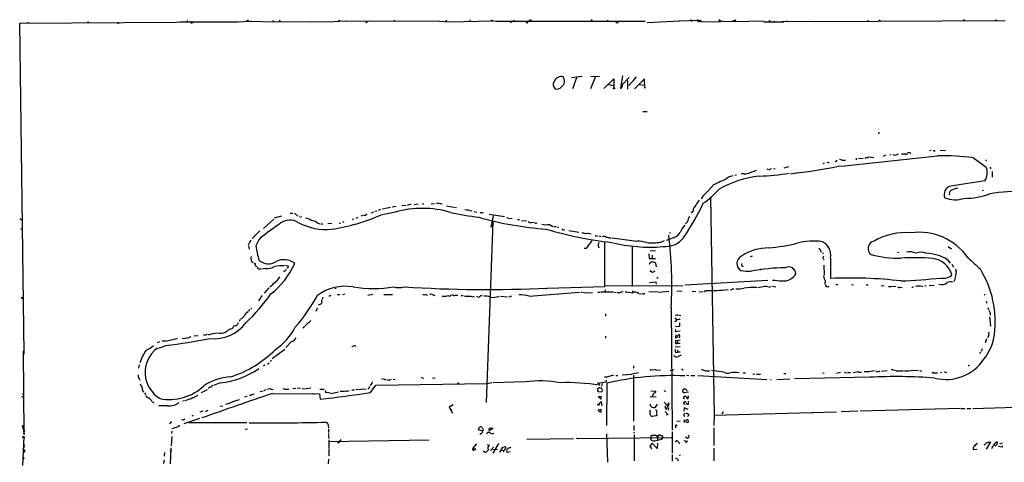
# Model space of a CAD drawing. Extents: x 8 to 727, y 1687 to 2625.
# Drawn here: x 8 to 383, y 2457 to 2625 of the extents above; entities that cross this region are included whole.
import ezdxf

# ---------------------------------------------------------------- set-up
doc = ezdxf.new("R2010")
doc.units = 0
doc.header["$MEASUREMENT"] = 0
doc.layers.add('MAIN', color=5, linetype='CONTINUOUS')

msp = doc.modelspace()

# ---------------------------------------------------------------- linework, layer by layer
at = {"layer": 'MAIN'}
for p, q in [((71.9667, 2624.7709), (71.882, 2624.0936)), ((90.5933, 2624.1783), (96.6047, 2624.4323)), ((96.6047, 2624.4323), (104.8173, 2624.1783)), ((104.648, 2624.8556), (104.8173, 2624.1783)), ((104.8173, 2624.1783), (125.984, 2624.3476)), ((119.38, 2624.3476), (119.8033, 2624.2629)), ((125.3067, 2624.2629), (132.334, 2624.6016)), ((132.334, 2624.6016), (132.6727, 2624.3476)), ((132.334, 2624.6016), (168.2327, 2624.5169)), ((141.5627, 2624.4323), (141.1393, 2624.3476)), ((168.0633, 2624.5169), (171.7887, 2624.2629)), ((171.7887, 2624.2629), (188.3833, 2624.6016)), ((179.6627, 2624.9403), (179.578, 2624.2629)), ((188.0447, 2624.6863), (189.738, 2624.5169)), ((189.738, 2624.5169), (235.6273, 2624.5169)), ((195.4107, 2624.1783), (195.6647, 2624.3476)), ((196.2573, 2624.9403), (196.5113, 2624.4323)), ((202.5227, 2624.5169), (203.0307, 2624.3476)), ((226.1447, 2624.7709), (226.3987, 2624.4323)), ((235.6273, 2624.5169), (246.38, 2624.5169)), ((247.142, 2624.0089), (259.588, 2624.6016)), ((259.5033, 2624.6016), (266.6153, 2624.8556)), ((259.588, 2624.6016), (259.5033, 2624.6016)), ((266.192, 2624.9403), (266.3613, 2625.0249)), ((266.2767, 2624.5169), (266.954, 2624.1783)), ((266.6153, 2624.8556), (267.8853, 2624.2629)), ((267.8853, 2624.2629), (274.9973, 2624.3476)), ((274.9127, 2624.7709), (274.9973, 2624.3476)), ((274.9973, 2624.3476), (275.6747, 2624.6016)), ((275.7593, 2624.3476), (275.6747, 2624.6016)), ((280.2467, 2624.1783), (275.7593, 2624.3476)), ((279.7387, 2624.8556), (279.5693, 2624.2629)), ((291.4227, 2624.4323), (280.2467, 2624.1783)), ((291.4227, 2624.4323), (291.5073, 2624.2629)), ((294.9787, 2624.3476), (295.148, 2624.0089)), ((294.9787, 2624.3476), (295.148, 2624.0089)), ((295.656, 2624.3476), (295.148, 2624.0089)), ((298.45, 2624.4323), (310.9807, 2624.3476)), ((300.482, 2624.6016), (300.5667, 2624.2629)), ((309.372, 2624.4323), (310.9807, 2624.3476)), ((310.9807, 2624.3476), (383.4553, 2624.6863)), ((331.0467, 2624.9403), (331.3007, 2624.4323)), ((8.2973, 2623.7549), (67.818, 2624.0936)), ((9.906, 2497.9403), (8.2973, 2623.7549)), ((10.668, 2623.8396), (11.684, 2624.0089)), ((45.974, 2623.7549), (46.1433, 2624.0089)), ((67.818, 2624.0936), (69.1727, 2624.2629)), ((69.1727, 2624.2629), (73.4907, 2624.2629)), ((73.4907, 2624.2629), (91.3553, 2624.1783)), ((73.7447, 2623.8396), (74.0833, 2624.0936)), ((291.5073, 2624.2629), (299.212, 2624.2629)), ((218.2707, 2603.0963), (222.4193, 2603.5196)), ((220.3873, 2603.3503), (218.694, 2598.6936)), ((227.4147, 2603.4349), (225.552, 2598.6936)), ((225.7213, 2603.4349), (229.0233, 2603.5196)), ((230.632, 2598.8629), (234.442, 2602.5883)), ((234.442, 2602.5883), (234.442, 2599.1169)), ((237.744, 2603.6889), (236.982, 2598.7783)), ((240.284, 2603.0963), (237.4053, 2600.0483)), ((239.6913, 2601.9109), (239.6913, 2598.6089)), ((242.316, 2602.4189), (240.1147, 2599.9636)), ((242.9087, 2603.3503), (241.808, 2601.9109)), ((246.126, 2602.5036), (242.316, 2598.6936)), ((246.2107, 2598.9476), (246.126, 2602.5036)), ((232.41, 2600.3869), (234.3573, 2600.0483)), ((237.3207, 2600.8103), (237.0667, 2600.3023)), ((237.1513, 2599.4556), (237.49, 2599.3709)), ((237.236, 2598.9476), (237.1513, 2599.2863)), ((244.1787, 2600.3869), (246.126, 2600.1329)), ((246.2107, 2599.2016), (246.2107, 2598.9476)), ((247.142, 2589.9729), (245.5333, 2589.9729)), ((335.3647, 2582.1836), (335.1953, 2581.5909)), ((326.7287, 2571.9389), (326.4747, 2571.8543)), ((327.5753, 2572.1929), (329.3533, 2572.2776)), ((331.3853, 2572.7856), (333.4173, 2572.5316)), ((337.82, 2573.4629), (336.9733, 2572.9549)), ((340.0213, 2573.5476), (339.5133, 2573.4629)), ((341.5453, 2573.3783), (340.7833, 2573.5476)), ((347.218, 2574.3096), (347.5567, 2574.0556)), ((355.2613, 2575.2409), (354.584, 2575.1563)), ((356.362, 2575.0716), (356.0233, 2575.1563)), ((358.7327, 2575.3256), (360.7647, 2575.2409)), ((371.348, 2572.4469), (376.2587, 2568.8909)), ((293.4547, 2567.9596), (292.862, 2568.2136)), ((295.2327, 2568.3829), (295.8253, 2568.2983)), ((300.9053, 2568.9756), (299.212, 2568.4676)), ((314.1133, 2570.2456), (314.6213, 2570.5843)), ((316.23, 2570.6689), (316.3993, 2570.4996)), ((319.024, 2571.0076), (318.6007, 2570.9229)), ((375.92, 2571.6849), (376.3433, 2571.2616)), ((377.6133, 2568.8909), (378.0367, 2568.2983)), ((278.0453, 2565.2503), (279.8233, 2565.7583)), ((281.178, 2565.8429), (280.5007, 2565.7583)), ((284.0567, 2566.3509), (282.956, 2566.3509)), ((303.6993, 2566.7743), (304.1227, 2566.6896)), ((378.46, 2567.2823), (378.46, 2565.0809)), ((269.494, 2558.9849), (272.1187, 2561.8636)), ((271.272, 2557.4609), (272.6267, 2474.5723)), ((374.65, 2560.0856), (375.158, 2560.1703)), ((147.32, 2553.1429), (146.304, 2552.8889)), ((149.352, 2553.5663), (147.6587, 2553.1429)), ((151.5533, 2553.9896), (150.0293, 2553.6509)), ((155.2787, 2554.3283), (153.67, 2554.2436)), ((156.464, 2554.6669), (155.702, 2554.3283)), ((157.226, 2554.6669), (156.6333, 2554.5823)), ((158.4113, 2554.7516), (159.9353, 2555.0056)), ((161.6287, 2554.9209), (162.1367, 2555.0056)), ((164.846, 2554.9209), (166.2007, 2555.0903)), ((168.8253, 2554.9209), (169.0793, 2554.9209)), ((170.7727, 2554.2436), (173.5667, 2553.7356)), ((173.8207, 2553.6509), (174.5827, 2553.5663)), ((107.95, 2550.2643), (105.156, 2549.5023)), ((111.252, 2551.4496), (112.1833, 2551.4496)), ((112.8607, 2551.3649), (114.1307, 2550.2643)), ((114.808, 2550.0949), (115.6547, 2550.0103)), ((136.906, 2549.7563), (136.144, 2549.4176)), ((138.176, 2550.4336), (138.8533, 2550.6029)), ((141.986, 2551.5343), (143.002, 2551.9576)), ((143.4253, 2552.2116), (144.1873, 2552.2963)), ((145.6267, 2552.8043), (144.6953, 2552.4656)), ((151.2147, 2551.7883), (145.7113, 2550.6876)), ((181.102, 2552.0423), (182.2873, 2551.7883)), ((183.5573, 2551.7036), (184.7427, 2551.7036)), ((187.0287, 2551.0263), (192.786, 2550.1796)), ((188.468, 2550.4336), (187.706, 2546.5389)), ((193.6327, 2549.7563), (194.2253, 2549.5023)), ((194.4793, 2549.5023), (195.7493, 2549.4176)), ((264.5833, 2552.2963), (263.906, 2551.4496)), ((8.2127, 2549.3329), (8.9747, 2548.9096)), ((8.5513, 2545.6076), (9.0593, 2545.2689)), ((101.0073, 2545.6076), (104.9867, 2549.1636)), ((121.4967, 2547.7243), (122.3433, 2547.3856)), ((122.936, 2547.3856), (123.6133, 2547.3009)), ((125.5607, 2547.4703), (127.0847, 2547.5549)), ((129.794, 2547.6396), (130.3867, 2547.5549)), ((131.572, 2548.0629), (131.1487, 2547.8089)), ((135.4667, 2549.1636), (134.7893, 2548.9943)), ((188.3833, 2548.1476), (185.8433, 2479.3983)), ((187.706, 2546.0309), (187.706, 2546.5389)), ((187.706, 2546.5389), (188.6373, 2546.5389)), ((197.6967, 2548.9943), (198.4587, 2548.9943)), ((199.3053, 2548.5709), (201.168, 2548.4863)), ((202.8613, 2547.8936), (204.1313, 2547.9783)), ((204.8087, 2547.6396), (205.232, 2547.7243)), ((209.8887, 2547.1316), (211.1587, 2546.2849)), ((211.582, 2546.3696), (212.4287, 2546.3696)), ((212.852, 2546.2003), (213.36, 2545.9463)), ((262.4667, 2548.1476), (261.7893, 2547.3856)), ((99.6527, 2544.6763), (96.774, 2541.7129)), ((215.3073, 2545.0149), (215.8153, 2545.1843)), ((217.3393, 2544.8456), (221.1493, 2544.1683)), ((227.838, 2542.7289), (228.2613, 2542.8136)), ((228.7693, 2542.7289), (229.4467, 2542.5596)), ((233.0027, 2541.9669), (233.426, 2542.0516)), ((233.7647, 2541.9669), (243.1627, 2540.7816)), ((257.1327, 2542.0516), (254.4233, 2540.9509)), ((255.9473, 2544.0836), (255.6087, 2543.5756)), ((95.504, 2539.8503), (95.25, 2539.2576)), ((95.3347, 2538.9189), (95.5887, 2537.6489)), ((96.266, 2541.1203), (95.5887, 2540.1043)), ((228.4307, 2538.7496), (228.854, 2538.1569)), ((231.0553, 2523.5096), (231.0553, 2540.2736)), ((241.3847, 2539.0036), (241.4693, 2523.5096)), ((252.3067, 2540.3583), (253.746, 2540.9509)), ((361.696, 2538.6649), (363.0507, 2537.8183)), ((223.8587, 2537.9876), (223.1813, 2537.9876)), ((247.8193, 2535.9556), (247.904, 2534.1776)), ((248.3273, 2537.1409), (250.2747, 2537.0563)), ((249.0047, 2535.3629), (249.0047, 2534.1776)), ((286.512, 2534.9396), (287.274, 2535.1936)), ((313.182, 2537.1409), (313.436, 2536.5483)), ((313.8593, 2536.4636), (314.198, 2535.8709)), ((316.9073, 2534.4316), (316.9073, 2526.5576)), ((342.9847, 2536.3789), (342.392, 2536.2943)), ((96.52, 2533.1616), (97.1127, 2532.6536)), ((110.236, 2530.7909), (109.8973, 2530.2829)), ((110.4053, 2531.2143), (110.4053, 2530.7063)), ((247.904, 2534.1776), (250.3593, 2534.0929)), ((250.698, 2530.9603), (250.444, 2532.3996)), ((283.21, 2531.2989), (283.718, 2531.1296)), ((314.198, 2534.0929), (314.3673, 2533.5849)), ((314.3673, 2531.5529), (314.5367, 2527.7429)), ((361.5267, 2533.6696), (362.458, 2532.3996)), ((363.1353, 2531.9763), (363.8127, 2530.8756)), ((99.3987, 2530.1983), (99.9913, 2530.1983)), ((101.854, 2530.2829), (100.2453, 2530.1136)), ((249.174, 2528.8436), (248.158, 2529.4363)), ((250.1053, 2529.3516), (249.174, 2528.8436)), ((250.7827, 2527.0656), (251.2907, 2526.7269)), ((364.744, 2529.1823), (364.5747, 2527.5736)), ((209.2113, 2522.9169), (231.0553, 2523.5096)), ((231.14, 2523.8483), (256.1167, 2523.7636)), ((248.158, 2524.9489), (248.0733, 2525.0336)), ((250.5287, 2525.1183), (248.158, 2524.9489)), ((250.698, 2524.4409), (250.5287, 2525.1183)), ((256.1167, 2523.7636), (260.6887, 2523.8483)), ((261.4507, 2524.1023), (293.0313, 2525.8803)), ((291.338, 2523.3403), (289.306, 2523.0016)), ((293.2853, 2523.4249), (294.132, 2523.4249)), ((294.5553, 2523.6789), (296.164, 2523.3403)), ((319.024, 2524.2716), (319.7013, 2524.2716)), ((324.9507, 2524.2716), (325.7127, 2524.1869)), ((330.5387, 2524.1869), (331.3007, 2524.1023)), ((336.2113, 2523.9329), (337.3967, 2523.7636)), ((339.344, 2523.4249), (339.0053, 2523.5096)), ((340.106, 2523.5096), (341.7993, 2523.5943)), ((343.4927, 2523.2556), (344.2547, 2523.1709)), ((348.234, 2523.2556), (348.488, 2523.4249)), ((351.79, 2523.5096), (352.044, 2523.6789)), ((352.7213, 2523.8483), (353.3987, 2523.7636)), ((356.362, 2523.9329), (354.4993, 2523.7636)), ((8.8053, 2519.4456), (9.3133, 2519.3609)), ((100.33, 2519.6149), (100.076, 2519.5303)), ((103.124, 2523.0016), (101.2613, 2520.9696)), ((126.238, 2519.7843), (125.8993, 2519.8689)), ((128.1853, 2522.7476), (128.6933, 2522.8323)), ((130.048, 2520.3769), (129.032, 2520.2923)), ((131.9953, 2520.6309), (131.064, 2520.3769)), ((142.6633, 2520.4616), (140.716, 2520.1229)), ((146.8967, 2520.4616), (150.1987, 2520.4616)), ((162.8987, 2520.4616), (163.4913, 2520.2076)), ((166.116, 2520.1229), (166.4547, 2520.2076)), ((169.0793, 2519.8689), (170.688, 2519.8689)), ((171.6193, 2519.9536), (170.8573, 2519.8689)), ((173.99, 2520.2076), (175.006, 2520.2076)), ((176.3607, 2520.0383), (177.1227, 2520.0383)), ((179.07, 2519.8689), (180.0013, 2519.8689)), ((191.262, 2519.7843), (193.9713, 2519.5303)), ((195.4953, 2519.7843), (194.4793, 2519.4456)), ((202.184, 2519.8689), (221.4033, 2521.3929)), ((221.9113, 2521.3929), (222.3347, 2521.3929)), ((222.6733, 2521.3083), (223.52, 2521.1389)), ((223.52, 2521.1389), (226.314, 2521.2236)), ((228.346, 2521.3929), (229.2773, 2521.3083)), ((234.3573, 2521.3929), (229.5313, 2521.3929)), ((231.14, 2522.2396), (231.14, 2521.3929)), ((234.696, 2521.3083), (235.3733, 2521.2236)), ((236.0507, 2521.0543), (235.712, 2521.2236)), ((241.554, 2521.8163), (241.554, 2521.1389)), ((243.84, 2520.8849), (245.0253, 2520.7156)), ((245.618, 2520.7156), (245.1947, 2520.6309)), ((247.8193, 2521.6469), (251.3753, 2521.4776)), ((251.6293, 2521.3929), (255.4393, 2521.7316)), ((258.4027, 2521.8163), (260.4347, 2521.7316)), ((264.2447, 2521.7316), (265.684, 2521.5623)), ((266.954, 2521.4776), (268.478, 2521.5623)), ((269.0707, 2521.3929), (269.24, 2521.9856)), ((279.5693, 2522.6629), (280.162, 2522.6629)), ((375.412, 2520.6309), (375.666, 2520.2076)), ((100.076, 2519.2763), (99.1447, 2518.0063)), ((123.698, 2519.2763), (123.444, 2518.5989)), ((376.174, 2517.9216), (376.428, 2517.1596)), ((95.758, 2514.7043), (95.3347, 2514.1116)), ((96.6047, 2515.0429), (96.1813, 2514.9583)), ((121.4967, 2515.2969), (120.9887, 2513.9423)), ((231.3093, 2513.0956), (231.3093, 2512.2489)), ((256.286, 2515.4663), (256.6247, 2468.8149)), ((258.826, 2512.7569), (260.0113, 2512.5029)), ((376.8513, 2515.4663), (377.1053, 2514.7889)), ((377.5287, 2511.9949), (377.8673, 2508.3543)), ((377.698, 2513.4343), (377.7827, 2512.5876)), ((92.202, 2510.9789), (91.7787, 2510.2169)), ((116.6707, 2508.4389), (116.078, 2507.6769)), ((118.1947, 2509.7936), (116.9247, 2508.5236)), ((257.8947, 2510.1323), (257.556, 2510.0476)), ((257.7253, 2511.5716), (258.4873, 2510.7249)), ((259.5033, 2508.2696), (257.8947, 2508.1849)), ((259.5033, 2509.6243), (259.5033, 2508.2696)), ((76.1153, 2504.7136), (74.676, 2504.5443)), ((81.28, 2505.4756), (83.312, 2505.8989)), ((89.3233, 2507.7616), (88.9, 2507.2536)), ((231.3093, 2504.6289), (231.3093, 2503.7823)), ((257.8947, 2507.1689), (257.81, 2506.4069)), ((257.81, 2506.4069), (259.7573, 2506.5763)), ((258.1487, 2505.0523), (257.81, 2504.1209)), ((258.572, 2504.2056), (259.08, 2505.1369)), ((377.1053, 2504.6289), (376.682, 2504.1209)), ((61.468, 2502.4276), (60.5367, 2502.0889)), ((63.5847, 2502.6816), (62.484, 2502.6816)), ((72.136, 2503.8669), (70.104, 2503.6129)), ((111.6753, 2502.5123), (109.5587, 2500.2263)), ((135.636, 2501.0729), (136.2287, 2500.7343)), ((257.81, 2500.5649), (259.7573, 2500.6496)), ((257.9793, 2502.9356), (257.8947, 2501.7503)), ((257.8947, 2501.7503), (258.572, 2501.7503)), ((258.6567, 2502.7663), (257.9793, 2502.9356)), ((258.6567, 2502.7663), (258.572, 2501.7503)), ((259.6727, 2501.8349), (258.572, 2501.7503)), ((259.7573, 2503.1049), (258.6567, 2502.7663)), ((259.5033, 2504.0363), (259.2493, 2503.9516)), ((376.3433, 2503.5283), (375.8353, 2502.0889)), ((9.4827, 2497.1783), (9.906, 2497.9403)), ((9.5673, 2499.0409), (9.7367, 2467.2909)), ((109.22, 2499.5489), (104.394, 2495.9083)), ((257.9793, 2498.3636), (258.6567, 2498.4483)), ((258.6567, 2499.2103), (258.6567, 2498.4483)), ((259.6727, 2498.5329), (258.6567, 2498.4483)), ((374.0573, 2498.4483), (373.634, 2498.0249)), ((374.65, 2499.7183), (374.3113, 2498.7023)), ((53.7633, 2493.6223), (53.5093, 2492.4369)), ((101.6, 2493.5376), (101.0073, 2493.1989)), ((102.5313, 2493.8763), (103.2087, 2494.4689)), ((103.9707, 2495.4849), (103.632, 2494.8923)), ((241.8927, 2493.2836), (241.8927, 2492.4369)), ((369.9087, 2493.7069), (369.316, 2493.1989)), ((232.3253, 2489.2196), (234.442, 2489.8123)), ((235.204, 2489.6429), (235.966, 2489.6429)), ((237.5747, 2489.8969), (241.1307, 2490.1509)), ((243.84, 2490.6589), (241.3, 2490.1509)), ((241.8927, 2489.7276), (241.9773, 2472.2016)), ((248.8353, 2491.7596), (250.0207, 2491.9289)), ((250.19, 2491.8443), (251.206, 2491.5903)), ((251.46, 2491.6749), (252.222, 2491.7596)), ((255.8627, 2491.6749), (256.4553, 2491.5056)), ((257.302, 2491.7596), (256.4553, 2491.5056)), ((260.604, 2491.7596), (260.9427, 2491.8443)), ((262.128, 2489.7276), (263.0593, 2489.6429)), ((263.7367, 2489.6429), (265.2607, 2489.5583)), ((266.3613, 2489.6429), (292.6927, 2488.0343)), ((271.6107, 2491.5903), (276.2673, 2490.9976)), ((283.718, 2490.5743), (284.5647, 2490.6589)), ((287.3587, 2490.0663), (288.1207, 2490.2356)), ((288.7133, 2490.1509), (290.322, 2490.1509)), ((299.212, 2490.4049), (299.8893, 2490.4049)), ((313.8593, 2490.6589), (314.5367, 2490.4896)), ((319.1933, 2490.4896), (320.802, 2490.8283)), ((322.58, 2490.6589), (323.0033, 2490.7436)), ((323.4267, 2490.7436), (324.5273, 2490.7436)), ((327.4907, 2490.9976), (325.628, 2490.6589)), ((329.7767, 2491.1669), (331.3853, 2491.0823)), ((331.5547, 2491.1669), (333.6713, 2491.5056)), ((336.3807, 2491.2516), (338.4973, 2491.5056)), ((341.884, 2491.4209), (344.7627, 2491.4209)), ((348.488, 2491.6749), (350.3507, 2491.5056)), ((350.774, 2491.5056), (351.6207, 2491.2516)), ((356.0233, 2490.6589), (357.7167, 2490.6589)), ((358.8173, 2490.7436), (359.3253, 2490.8283)), ((360.172, 2490.9976), (361.188, 2490.7436)), ((84.582, 2486.7643), (82.042, 2485.8329)), ((142.494, 2487.1029), (141.6473, 2485.7483)), ((141.732, 2483.1236), (143.764, 2485.9176)), ((143.764, 2485.9176), (186.0973, 2486.5949)), ((146.6427, 2488.2883), (145.9653, 2488.0343)), ((147.32, 2488.1189), (147.7433, 2488.1189)), ((149.1827, 2487.9496), (149.7753, 2488.2036)), ((150.368, 2488.2036), (151.13, 2488.0343)), ((161.036, 2488.7963), (162.052, 2488.6269)), ((165.4387, 2488.6269), (166.37, 2488.7116)), ((186.0973, 2486.5949), (187.96, 2486.9336)), ((200.66, 2487.1876), (188.5527, 2486.7643)), ((231.5633, 2487.0183), (228.092, 2486.5949)), ((228.7693, 2486.6796), (228.9387, 2485.9176)), ((230.0393, 2486.5949), (229.7007, 2485.5789)), ((231.4787, 2487.7803), (231.5633, 2487.0183)), ((231.7327, 2486.6796), (231.648, 2470.5929)), ((294.0473, 2488.1189), (294.386, 2488.1189)), ((296.5027, 2488.1189), (301.4133, 2488.2883)), ((331.8933, 2488.9656), (303.1913, 2488.2883)), ((9.144, 2482.7003), (9.5673, 2482.5309)), ((55.118, 2483.7163), (55.5413, 2483.3776)), ((55.7953, 2483.0389), (56.134, 2482.3616)), ((79.5867, 2484.2243), (77.3007, 2483.0389)), ((95.8427, 2482.1923), (95.6733, 2481.9383)), ((100.9227, 2483.6316), (99.822, 2483.3776)), ((101.854, 2484.2243), (101.2613, 2483.8009)), ((104.394, 2484.3089), (104.7327, 2484.4783)), ((104.4787, 2482.7849), (122.428, 2482.7003)), ((109.8127, 2484.3936), (110.6593, 2484.3936)), ((113.3687, 2484.6476), (112.1833, 2484.5629)), ((115.1467, 2484.8169), (113.8767, 2484.7323)), ((115.824, 2484.6476), (117.094, 2484.5629)), ((119.126, 2484.8169), (117.348, 2484.5629)), ((120.142, 2482.7003), (120.4807, 2482.7003)), ((122.428, 2482.7003), (122.5973, 2480.5836)), ((122.5127, 2484.4783), (124.206, 2484.3936)), ((124.5447, 2483.8856), (124.6293, 2483.1236)), ((126.8307, 2482.7849), (129.54, 2483.4623)), ((134.62, 2484.1396), (135.636, 2484.2243)), ((136.2287, 2484.3936), (137.0753, 2484.3089)), ((138.0913, 2484.3089), (137.3293, 2484.2243)), ((140.1233, 2484.4783), (138.2607, 2484.3089)), ((141.1393, 2484.7323), (140.8007, 2484.5629)), ((228.4307, 2484.6476), (228.1767, 2484.5629)), ((228.1767, 2483.8856), (228.4307, 2483.5469)), ((228.4307, 2483.5469), (229.87, 2483.4623)), ((230.124, 2483.8856), (230.0393, 2484.5629)), ((248.5813, 2483.8009), (250.444, 2483.7163)), ((249.682, 2482.8696), (248.92, 2481.5149)), ((250.444, 2483.7163), (249.936, 2482.9543)), ((253.5767, 2483.8856), (254.0847, 2483.4623)), ((260.6887, 2483.5469), (260.6887, 2483.9703)), ((262.89, 2483.2929), (261.1967, 2483.0389)), ((262.128, 2484.2243), (262.2127, 2483.6316)), ((262.8053, 2480.7529), (262.89, 2481.9383)), ((8.9747, 2481.7689), (9.5673, 2481.2609)), ((58.8433, 2479.5676), (59.182, 2479.0596)), ((64.516, 2478.1283), (61.214, 2478.1283)), ((70.9507, 2479.9909), (70.2733, 2479.9063)), ((84.582, 2477.9589), (85.5133, 2478.1283)), ((87.4607, 2478.8056), (86.614, 2478.5516)), ((90.0007, 2479.9063), (87.63, 2478.8056)), ((94.8267, 2481.6843), (93.8107, 2481.3456)), ((173.228, 2478.4669), (171.704, 2477.5356)), ((228.4307, 2481.6843), (229.5313, 2481.7689)), ((229.5313, 2480.6683), (228.4307, 2481.6843)), ((229.5313, 2481.7689), (229.5313, 2480.6683)), ((230.0393, 2478.1283), (229.7853, 2479.5676)), ((250.6133, 2481.5149), (248.2427, 2481.4303)), ((250.3593, 2477.6203), (251.0367, 2478.7209)), ((253.6613, 2479.4829), (254.9313, 2478.0436)), ((261.112, 2481.5149), (261.62, 2481.8536)), ((261.5353, 2480.7529), (261.112, 2480.8376)), ((261.112, 2478.8056), (261.112, 2479.3983)), ((262.89, 2479.6523), (262.89, 2479.9063)), ((371.1787, 2477.1123), (411.988, 2478.2129)), ((73.914, 2474.3183), (74.422, 2474.4876)), ((77.8933, 2476.0963), (76.7927, 2475.6729)), ((79.5867, 2476.2656), (80.01, 2476.4349)), ((171.704, 2477.5356), (172.974, 2475.2496)), ((172.6353, 2476.6889), (172.3813, 2476.5196)), ((228.4307, 2476.6043), (229.5313, 2476.8583)), ((229.5313, 2476.8583), (229.5313, 2475.6729)), ((248.3273, 2476.0116), (248.3273, 2476.5196)), ((250.8673, 2474.6569), (250.6133, 2474.3183)), ((254, 2478.0436), (254, 2477.1123)), ((254, 2475.9269), (255.1853, 2474.6569)), ((254.3387, 2477.0276), (254.4233, 2476.5196)), ((254.6773, 2475.0803), (254.508, 2474.4876)), ((261.1967, 2477.3663), (261.112, 2476.0963)), ((262.8053, 2476.6889), (261.1967, 2477.3663)), ((262.5513, 2475.1649), (262.9747, 2474.7416)), ((272.6267, 2474.5723), (272.4573, 2470.5929)), ((272.6267, 2474.5723), (319.278, 2475.7576)), ((276.0133, 2475.7576), (275.5053, 2474.9109)), ((327.406, 2476.0116), (321.056, 2475.8423)), ((366.268, 2477.1123), (328.2527, 2476.0116)), ((366.522, 2477.0276), (368.1307, 2477.0276)), ((368.808, 2477.1123), (370.332, 2477.1123)), ((65.4473, 2471.5243), (65.1933, 2471.1856)), ((76.708, 2473.3023), (70.6967, 2471.2703)), ((94.742, 2471.6089), (72.644, 2471.6089)), ((124.968, 2471.8629), (125.8147, 2470.8469)), ((250.6133, 2474.3183), (249.0047, 2473.9796)), ((259.6727, 2472.2863), (258.4873, 2472.1169)), ((261.112, 2474.3183), (261.4507, 2474.1489)), ((261.112, 2472.1169), (261.366, 2471.7783)), ((262.8053, 2474.2336), (262.4667, 2473.9796)), ((262.89, 2472.0323), (262.8053, 2472.7096)), ((9.2287, 2469.9156), (9.5673, 2469.6616)), ((9.4827, 2469.2383), (9.7367, 2469.1536)), ((9.4827, 2468.4763), (9.8213, 2468.4763)), ((9.5673, 2470.4236), (9.5673, 2469.6616)), ((9.5673, 2470.4236), (9.7367, 2469.1536)), ((9.5673, 2469.6616), (9.8213, 2468.4763)), ((9.652, 2467.7143), (9.906, 2467.7143)), ((9.652, 2467.7143), (9.7367, 2467.2909)), ((9.906, 2467.2063), (9.7367, 2467.2909)), ((9.8213, 2468.4763), (9.8213, 2468.7303)), ((9.8213, 2468.3916), (9.906, 2467.2063)), ((66.1247, 2468.3916), (66.04, 2467.5449)), ((66.294, 2469.4076), (68.6647, 2470.1696)), ((94.0647, 2469.1536), (94.996, 2469.3229)), ((125.73, 2470.5929), (125.8147, 2469.7463)), ((125.8147, 2469.3229), (125.8147, 2467.9683)), ((125.8147, 2467.5449), (125.8147, 2466.7829)), ((182.88, 2468.8149), (183.3033, 2470.0003)), ((184.404, 2468.5609), (182.88, 2468.8149)), ((184.0653, 2467.5449), (183.4727, 2467.2063)), ((184.7427, 2468.7303), (184.404, 2468.5609)), ((186.0973, 2467.4603), (186.436, 2467.9683)), ((186.69, 2469.2383), (187.452, 2469.7463)), ((188.5527, 2469.5769), (186.8593, 2468.3916)), ((187.452, 2469.7463), (188.5527, 2469.5769)), ((231.648, 2467.4603), (231.9867, 2456.6229)), ((242.1467, 2468.0529), (241.8927, 2467.5449)), ((242.062, 2470.5929), (242.062, 2468.7303)), ((242.1467, 2467.0369), (242.1467, 2457.1309)), ((248.8353, 2466.8676), (250.444, 2466.9523)), ((250.444, 2466.9523), (251.1213, 2466.1056)), ((256.7093, 2468.1376), (256.6247, 2460.0943)), ((257.8947, 2470.5929), (257.8947, 2469.7463)), ((272.4573, 2469.7463), (272.4573, 2462.9729)), ((9.8213, 2466.2749), (9.2287, 2455.3529)), ((9.7367, 2465.9363), (9.3133, 2466.1056)), ((9.652, 2463.8196), (9.906, 2462.8883)), ((10.0753, 2466.0209), (9.7367, 2465.9363)), ((66.1247, 2466.3596), (65.8707, 2462.8036)), ((125.8147, 2466.5289), (125.8993, 2465.5976)), ((125.8993, 2465.1743), (125.8993, 2461.7876)), ((125.984, 2464.4969), (164.084, 2465.0896)), ((129.1167, 2464.5816), (129.6247, 2463.9043)), ((129.6247, 2463.9043), (130.6407, 2465.2589)), ((182.118, 2463.5656), (180.594, 2461.7876)), ((186.2667, 2463.3963), (186.944, 2463.1423)), ((190.5847, 2463.7349), (188.3833, 2460.0096)), ((201.2527, 2465.4283), (219.0327, 2465.5976)), ((220.5567, 2465.6823), (256.4553, 2466.0209)), ((249.0047, 2463.8196), (248.3273, 2462.8883)), ((248.4967, 2466.0209), (248.8353, 2466.8676)), ((248.4967, 2466.0209), (248.5813, 2465.1743)), ((250.952, 2461.7876), (249.0047, 2463.8196)), ((251.1213, 2463.9043), (250.952, 2461.7876)), ((251.1213, 2466.1056), (251.0367, 2465.0896)), ((252.73, 2465.4283), (253.1533, 2466.0209)), ((253.1533, 2466.0209), (252.8147, 2465.5129)), ((259.334, 2463.8196), (259.588, 2463.8196)), ((261.112, 2464.8356), (262.4667, 2464.6663)), ((262.4667, 2464.6663), (261.7047, 2463.9889)), ((262.382, 2465.7669), (261.7893, 2466.1056)), ((263.0593, 2466.2749), (262.9747, 2466.0209)), ((377.8673, 2464.3276), (376.174, 2461.5336)), ((380.4073, 2464.4123), (380.3227, 2463.2269)), ((382.3547, 2463.9043), (381.3387, 2463.4809)), ((9.906, 2462.8883), (9.652, 2461.9569)), ((63.3307, 2460.2636), (63.246, 2458.9089)), ((65.786, 2462.0416), (65.532, 2455.9456)), ((125.8993, 2461.6183), (125.8993, 2458.9936)), ((180.594, 2461.7876), (181.864, 2461.7029)), ((181.0173, 2460.9409), (180.7633, 2461.5336)), ((181.864, 2461.7029), (181.0173, 2460.9409)), ((188.6373, 2462.2956), (187.5367, 2461.1103)), ((188.3833, 2461.4489), (190.1613, 2461.5336)), ((191.008, 2460.4329), (192.1933, 2462.3803)), ((191.8547, 2461.1949), (192.4473, 2461.1103)), ((192.1933, 2462.3803), (193.2093, 2462.5496)), ((194.9873, 2460.6023), (193.8867, 2460.3483)), ((194.9873, 2462.1263), (195.2413, 2462.3803)), ((248.158, 2462.7189), (248.3273, 2462.8883)), ((248.3273, 2462.8883), (248.7507, 2461.7029)), ((256.6247, 2459.4169), (256.6247, 2456.9616)), ((272.4573, 2461.9569), (272.4573, 2457.1309)), ((371.2633, 2461.4489), (372.618, 2461.6183)), ((382.3547, 2462.2956), (380.746, 2462.6343)), ((382.3547, 2462.8036), (382.3547, 2462.2956)), ((9.8213, 2457.7236), (9.8213, 2458.5703)), ((63.1613, 2457.4696), (62.992, 2456.1149)), ((125.8147, 2457.8083), (125.73, 2456.0303)), ((258.9107, 2457.5543), (258.7413, 2457.1309)), ((259.842, 2459.3323), (259.334, 2459.1629))]:
    msp.add_line(p, q, dxfattribs=at)
for centre, radius in [((94.9959, 2624.6016), 0.2677), ((107.1879, 2624.5734), 0.1411), ((129.8786, 2624.6016), 0.1693), ((150.876, 2624.6016), 0.1197), ((170.6456, 2624.644), 0.1338), ((187.9599, 2624.771), 0.1197), ((202.6073, 2624.771), 0.2677), ((232.0713, 2624.5734), 0.1411), ((235.6696, 2624.136), 0.3833), ((263.9059, 2624.6863), 0.2677), ((280.6699, 2624.771), 0.1693), ((293.7933, 2624.5734), 0.1411), ((335.5974, 2624.7075), 0.1496), ((367.8131, 2624.8345), 0.1496), ((380.0474, 2624.7921), 0.1496), ((140.2672, 2624.0683), 0.2035), ((234.4843, 2598.9053), 0.2158), ((316.1029, 2538.6227), 0.1338), ((97.7476, 2532.188), 0.1338), ((290.2796, 2529.9866), 0.1338), ((208.6468, 2522.7477), 0.1411), ((248.4543, 2491.802), 0.1338), ((355.8963, 2490.7013), 0.1338), ((175.1541, 2486.6162), 0.1496), ((310.007, 2475.4613), 0.1338), ((220.4719, 2465.6823), 0.0846), ((65.7225, 2460.9198), 0.1496)]:
    msp.add_circle(centre, radius, dxfattribs=at)
for centre, radius, start, end in [((195.199, 2624.3053), 0.2469, 149.040224, 329.040224), ((201.362, 2624.1814), 0.3245, 149.190679, 14.550285), ((225.9499, 2624.7117), 0.2036, 16.904102, 253.095898), ((266.658, 2624.8133), 0.483, 164.755285, 217.859376), ((267.911, 2624.1189), 0.9588, 137.155503, 176.448267), ((267.335, 2624.4887), 0.3095, 313.154078, 114.229434), ((274.701, 2624.6439), 0.2469, 30.959776, 210.959776), ((300.5245, 2624.3051), 0.2995, 98.157154, 171.842846), ((34.2476, 2623.9329), 0.2248, 19.748066, 160.243323), ((45.7624, 2623.882), 0.2468, 120.991622, 329.008378), ((73.6177, 2624.0512), 0.2469, 120.959776, 300.97172), ((214.542, 2600.2363), 3.1705, 79.164981, 155.078196), ((212.8906, 2601.7349), 2.7677, 304.561085, 35.708057), ((213.2936, 2600.3897), 2.0113, 143.98645, 233.242912), ((212.8497, 2600.6067), 1.98, 247.437121, 324.45324), ((321.9879, 2727.1212), 152.6258, 236.192717, 236.421921), ((279.4513, 2599.3709), 42.3001, 179.885273, 180.114591), ((236.9398, 2599.4132), 0.5518, 302.463229, 355.603684), ((237.4277, 2599.6822), 0.3175, 281.317011, 62.417971), ((78.7035, 5033.7978), 2476.3479, 275.5907611, 276.467352), ((405.5366, 2825.7693), 267.7345, 251.453843, 251.683026), ((326.8134, 2572.0236), 0.1197, 225, 45.033843), ((329.9988, 2575.4528), 3.0061, 270.608027, 297.466923), ((469.1301, 2277.3007), 322.397, 113.082823, 113.31202), ((344.1272, 2563.9326), 9.9559, 82.42285, 91.215533), ((345.584, 2574.5041), 0.7171, 258.415852, 329.515821), ((346.4983, 2571.5585), 2.8437, 75.33971, 94.267354), ((356.489, 2575.2409), 0.2117, 233.124688, 0), ((360.2009, 2495.6245), 77.6269, 81.743877, 91.89643), ((378.6351, 2314.1367), 267.7345, 108.322042, 108.551232), ((277.5838, 2784.59), 219.4891, 276.321725, 281.130603), ((316.0605, 2569.7377), 0.9465, 79.683783, 116.559637), ((318.9139, 2571.4479), 0.4539, 284.039305, 8.578205), ((322.0297, 2573.9269), 2.4117, 254.734046, 285.265954), ((370.8107, 2566.8195), 5.8285, 327.947101, 20.81745), ((294.8755, 2523.3419), 42.4651, 96.845469, 118.689929), ((274.2756, 2568.6607), 5.0835, 279.127494, 317.864753), ((284.415, 2569.6736), 3.342, 263.84535, 305.226573), ((285.088, 2574.1984), 7.3625, 279.812104, 299.498452), ((285.8839, 2666.2215), 100.7938, 272.234613, 278.765528), ((261.799, 2584.576), 24.7929, 294.597191, 302.395367), ((363.5673, 2558.4495), 3.3782, 106.156, 201.582201), ((576.2139, 1225.6677), 1352.9916, 98.5204806, 99.0828481), ((366.105, 2553.9743), 6.9161, 96.378067, 119.379686), ((272.6238, 2554.5507), 5.4275, 125.215665, 154.722013), ((252.0369, 2579.4577), 29.3252, 304.100661, 319.963631), ((364.4086, 2568.4421), 11.9202, 250.481845, 286.914478), ((363.5502, 2558.8918), 1.3902, 127.080088, 204.84883), ((368.0047, 2585.141), 28.1037, 269.739042, 289.992547), ((389.7223, 2487.9807), 71.779, 88.919937, 99.712154), ((161.5655, 2515.0879), 38.1321, 73.787511, 105.750313), ((167.1742, 2558.5195), 3.3577, 264.939051, 283.862835), ((253.0804, 2766.7486), 227.9691, 248.080489, 248.309663), ((163.7562, 2605.9536), 116.3836, 326.69719, 334.131653), ((267.2055, 2552.2772), 2.6222, 125.466558, 179.582667), ((275.951, 2549.1051), 11.5579, 141.117221, 152.662089), ((116.8197, 2545.7242), 3.7829, 50.797553, 87.127081), ((115.7101, 2619.2692), 74.8566, 278.674475, 293.627099), ((139.4875, 2551.9037), 1.2741, 252.638732, 326.236345), ((196.1249, 2658.3727), 109.3166, 257.364435, 263.130279), ((177.7153, 2545.1554), 7.4795, 68.761909, 90), ((217.1752, 2669.3634), 124.2988, 254.064969, 266.091833), ((266.8293, 2547.6705), 4.3886, 145.129053, 173.758856), ((224.723, 2381.7649), 203.071, 125.189745, 127.956328), ((111.1363, 2542.4137), 6.3276, 60.000955, 122.935876), ((124.9164, 2567.2251), 22.0548, 241.225456, 275.421022), ((118.654, 2544.0179), 4.671, 52.512853, 83.155083), ((202.5226, 2548.5709), 0.7572, 206.561667, 296.568435), ((204.6394, 2547.9784), 0.3787, 206.585347, 296.551521), ((208.6359, 2553.5133), 6.5035, 255.522304, 281.106572), ((280.3253, 2532.9038), 23.4844, 143.485623, 151.572142), ((109.2911, 2534.375), 12.084, 141.591885, 157.478174), ((247.9807, 2674.2872), 134.7835, 253.057546, 263.873169), ((215.1757, 2545.4571), 0.4614, 182.33528, 286.573158), ((220.3473, 2535.8367), 8.3185, 66.946838, 76.177584), ((224.6034, 2540.7962), 2.8738, 65.262178, 110.335532), ((227.7703, 2543.1777), 0.4539, 194.039305, 278.578205), ((230.694, 2541.2432), 1.3208, 53.550028, 119.715288), ((316.9168, 2923.1411), 390.3016, 257.355405, 257.584585), ((253.7719, 2548.0734), 9.4288, 266.238271, 320.308178), ((101.4979, 2524.0599), 155.0265, 356.822288, 7.042721), ((256.2009, 2545.8198), 3.8817, 283.889466, 333.430988), ((345.6498, 2519.4279), 24.5672, 85.350319, 119.634899), ((350.7051, 2521.4049), 22.717, 34.990099, 97.751012), ((176.6764, 2553.0419), 79.7923, 190.133101, 194.176265), ((221.4028, 2541.1206), 3.9809, 308.092233, 336.159974), ((223.4497, 2541.7833), 2.7754, 305.061532, 346.179059), ((609.5178, 2497.1863), 383.347, 173.546451, 173.775633), ((248.1775, 2597.8646), 59.4084, 255.791177, 274.804481), ((242.8594, 2526.4005), 14.3889, 73.389317, 88.11779), ((248.9283, 2562.6753), 22.5713, 265.0296, 278.60821), ((293.064, 2520.5793), 17.5819, 88.726688, 124.756552), ((283.6999, 2630.5525), 92.9091, 276.026759, 282.751642), ((310.369, 2518.4799), 22.3223, 81.004342, 106.023631), ((311.3757, 2535.4758), 5.6293, 349.310068, 63.820034), ((334.19, 2537.9353), 2.9282, 103.588733, 232.348971), ((98.627, 2534.2274), 2.3612, 164.588244, 206.832006), ((284.3874, 2532.2046), 3.1248, 115.529328, 239.185924), ((311.9262, 2536.8306), 1.2936, 13.879402, 63.434949), ((314.6396, 2534.5223), 0.6159, 125.411159, 224.197517), ((343.4795, 2580.2134), 45.9519, 256.04955, 270.333164), ((348.8409, 2469.0891), 65.372, 83.916125, 94.469382), ((347.1114, 2529.6193), 7.0405, 69.398712, 100.211022), ((351.3135, 2532.0606), 4.4932, 64.762091, 112.573371), ((352.8125, 2519.4688), 16.6613, 58.464995, 88.566537), ((1472.3581, 3717.5513), 1617.5519, 227.0060844, 227.235268), ((98.6176, 2531.9509), 0.8349, 172.428939, 259.629479), ((99.2039, 2530.5962), 0.443, 153.926622, 296.084995), ((102.9654, 2537.7879), 5.6317, 229.581666, 301.620166), ((102.3015, 2535.6896), 5.4252, 265.268546, 302.804266), ((85.4032, 2544.5782), 30.1834, 307.759607, 335.851961), ((108.1195, 2516.6502), 14.7628, 86.383526, 101.244931), ((108.8517, 2527.2629), 6.4368, 50.508301, 117.114405), ((109.3588, 2529.2114), 2.2598, 62.413275, 87.077961), ((249.1238, 2531.5839), 1.24, 87.679842, 169.639775), ((248.4964, 2528.673), 4.2048, 62.40748, 80.72652), ((283.9351, 2531.8344), 0.9014, 153.946632, 216.446566), ((300.4727, 2455.3271), 75.2983, 90.572752, 100.553696), ((300.9769, 2528.1006), 2.8169, 4.785432, 116.499559), ((355.1932, 2525.9773), 8.136, 12.533544, 85.93957), ((100.3028, 2531.5076), 8.2198, 304.022975, 327.988041), ((108.6206, 2530.3287), 1.0657, 274.919907, 343.661733), ((285.7081, 2551.8447), 22.5141, 262.544366, 272.477449), ((298.9408, 2531.2655), 5.6605, 265.025875, 328.828106), ((319.5904, 2528.3204), 5.3724, 188.903544, 212.208302), ((359.8193, 2532.232), 5.581, 260.539872, 306.452472), ((362.7029, 2526.8962), 1.8366, 303.928009, 13.328765), ((363.841, 2529.4363), 0.938, 344.289525, 46.222366), ((340.7919, 2509.8992), 38.8818, 353.090404, 31.179149), ((101.9687, 2526.5687), 3.4807, 295.418052, 327.429449), ((132.1952, 2505.5612), 18.0194, 80.632973, 126.087991), ((142.9174, 2574.1763), 51.4293, 261.288548, 278.711342), ((152.654, 2530.6629), 7.5771, 255.107989, 284.892011), ((185.7088, 3013.5736), 491.2193, 266.369194, 272.742377), ((287.7301, 2497.7727), 25.3398, 87.392961, 98.528887), ((292.3698, 2520.3814), 3.1336, 76.224065, 109.224208), ((381.3224, 3414.7995), 893.0268, 264.4461398, 264.6753216), ((315.8452, 2524.7703), 1.0546, 139.379849, 203.115122), ((315.8552, 2524.317), 0.9046, 188.268941, 306.975037), ((324.2041, 2349.6338), 177.0742, 83.663707, 92.361689), ((339.5133, 2523.7636), 0.3787, 243.441716, 333.441716), ((343.0889, 2523.9655), 0.8167, 221.445945, 299.631761), ((334.4189, 2758.9653), 233.5254, 272.289198, 276.018023), ((348.107, 2523.4249), 0.2117, 180, 306.875312), ((350.52, 2516.1034), 7.5143, 80.269673, 99.730327), ((359.2021, 2527.4187), 3.2146, 252.298922, 312.10128), ((362.6219, 2522.1347), 3.1627, 75.957605, 113.568487), ((9.3841, 2519.4317), 0.579, 178.624295, 271.375705), ((48.9566, 2558.8002), 66.8407, 312.739028, 325.264988), ((100.796, 2519.7419), 0.483, 142.140624, 195.244715), ((64.968, 2550.6984), 64.3423, 318.442512, 331.62757), ((211.1419, 2392.9537), 152.6259, 123.57026, 123.799443), ((162.306, 2522.4513), 2.0761, 253.412042, 286.587958), ((164.8734, 2519.6527), 0.9006, 63.921483, 126.475463), ((250.3624, 2731.954), 227.969, 248.082814, 248.312011), ((171.958, 2520.5462), 0.6826, 240.249913, 352.88019), ((173.5816, 2520.9496), 0.847, 215.179884, 298.828576), ((178.3941, 2522.3515), 2.5729, 248.743614, 285.229924), ((180.721, 2520.7298), 1.1221, 230.104862, 309.895138), ((183.6201, 2521.7512), 2.3563, 233.019707, 258.094435), ((184.1078, 2518.8103), 1.1627, 79.519291, 146.879865), ((185.2396, 2513.9455), 5.9284, 68.087679, 92.348204), ((188.4457, 2524.7848), 5.4309, 259.457078, 295.152777), ((198.8454, 2507.18), 13.1208, 75.258904, 92.058953), ((235.9366, 2523.3071), 2.2557, 272.899444, 297.610188), ((279.8143, 2267.3972), 257.4985, 99.345902, 99.575088), ((233.6284, 2481.2249), 40.4945, 78.957343, 82.719703), ((242.5647, 2519.5461), 1.849, 46.391518, 129.656787), ((245.7873, 2521.1392), 0.4561, 248.214917, 338.170598), ((271.4128, 2567.2641), 45.3306, 267.252629, 278.305296), ((278.9766, 2523.0018), 0.6828, 262.88227, 330.239505), ((281.5595, 2533.1409), 10.5871, 266.099384, 283.171757), ((121.3694, 2518.8112), 2.414, 285.258449, 322.117522), ((125.9815, 2518.0908), 2.812, 173.079946, 195.720652), ((91.0962, 2513.8132), 2.9918, 297.033541, 339.324933), ((390.8378, 2216.9998), 419.1027, 134.885409, 135.114591), ((215.9937, 2766.6681), 257.4986, 279.345898, 279.575085), ((631.4438, 2640.9421), 283.9809, 206.450442, 206.679625), ((82.1606, 2518.7964), 15.179, 264.109046, 323.223941), ((90.3648, 2507.4651), 1.0829, 77.8184, 164.109113), ((87.7551, 2511.8697), 4.3877, 310.304988, 329.219434), ((117.8698, 2511.0498), 1.2975, 284.501051, 345.498949), ((258.8684, 2509.8359), 1.0178, 106.930557, 163.069443), ((259.4193, 2506.9936), 3.9089, 86.283134, 102.518792), ((199.7376, 2207.775), 322.4168, 113.084589, 113.313756), ((78.735, 2506.0687), 1.0815, 231.562764, 315.172329), ((80.3465, 2506.9344), 1.7319, 250.064661, 302.615565), ((84.7647, 2509.6516), 3.9661, 251.119632, 300.594604), ((92.5974, 2498.8323), 9.415, 115.384356, 128.136411), ((92.8623, 2518.4537), 22.7841, 303.928181, 332.733392), ((259.1789, 2504.8125), 0.3391, 343.045081, 106.954919), ((258.8686, 2504.375), 0.7194, 331.913927, 28.079046), ((359.59, 2508.1248), 20.013, 321.455681, 351.658915), ((374.1417, 2505.7297), 3.1615, 339.622982, 7.692848), ((53.6366, 2506.7028), 7.9024, 290.375717, 314.566777), ((57.2366, 2514.5059), 14.9677, 282.405078, 296.173363), ((52.988, 2557.9124), 56.2382, 280.860908, 285.737285), ((39.2882, 2712.7253), 213.0715, 276.616423, 281.180454), ((111.2767, 2504.8225), 2.3444, 279.789383, 338.192691), ((132.6259, 2506.4593), 6.1704, 289.687991, 299.197915), ((258.1652, 2504.3951), 0.4487, 217.666685, 335.022443), ((71.6506, 2488.8021), 18.5215, 145.492082, 162.184193), ((67.5208, 2490.7655), 11.5404, 127.772437, 239.348051), ((76.5874, 2527.814), 40.4901, 287.200971, 315.727253), ((258.368, 2498.2519), 1.513, 225.203518, 291.02011), ((260.8184, 2499.5918), 3.0934, 179.225755, 203.3934), ((386.5123, 2200.7477), 322.4168, 113.084589, 113.313756), ((360.8922, 2505.5431), 17.4277, 256.083521, 325.429624), ((56.2708, 2489.7401), 2.9317, 178.588809, 219.764783), ((80.5341, 2520.0704), 33.5512, 276.929531, 304.037765), ((256.7919, 2379.5841), 109.9882, 87.572381, 103.16966), ((345.0846, 2576.5789), 119.7133, 224.885375, 225.114625), ((267.9191, 2489.3548), 2.4077, 59.106847, 92.818674), ((269.9152, 2495.2328), 3.8869, 258.725915, 286.482376), ((277.8738, 2492.931), 2.4775, 234.545125, 287.966167), ((280.3736, 2482.403), 8.3536, 78.007805, 101.991524), ((407.0856, 2575.5032), 119.7487, 224.885409, 225.114592), ((328.2252, 2492.4467), 1.6246, 243.121085, 289.245774), ((334.9413, 2492.095), 1.0753, 224.875665, 315.124335), ((339.9979, 2486.3395), 5.4202, 69.636221, 89.752641), ((345.6518, 2506.7856), 15.3746, 267.948034, 280.630438), ((56.1383, 2486.803), 2.071, 190.49984, 228.98819), ((65.2666, 2499.5303), 19.0418, 259.012384, 313.262298), ((90.0259, 2467.9598), 21.2257, 93.956627, 123.48044), ((208.3623, 2273.8232), 246.8467, 120.848166, 121.077353), ((147.193, 2488.2882), 0.2117, 179.972935, 306.875312), ((148.717, 2489.0923), 1.2339, 239.02828, 292.173035), ((206.3407, 2445.2714), 42.2994, 79.399624, 97.717997), ((216.849, 2411.9049), 74.9936, 80.722879, 92.083912), ((231.4871, 2491.1923), 2.1434, 253.713492, 293.020633), ((341.5727, 2289.2594), 199.9406, 85.660713, 92.774852), ((57.8239, 2485.1173), 3.0471, 177.686543, 207.3732), ((57.5641, 2482.597), 1.541, 201.872523, 257.657508), ((73.9859, 2483.8103), 2.5559, 274.085617, 323.133689), ((689.775, 747.1663), 1831.6505, 108.6354612, 109.5266422), ((81.111, 2483.8852), 1.3657, 97.138026, 150.249395), ((96.0543, 2482.8274), 0.6695, 251.573171, 325.301058), ((96.4906, 2484.6991), 2.2557, 272.899444, 297.610188), ((60.6337, 2780.8598), 299.3046, 278.014141, 278.243346), ((104.4447, 2485.6632), 1.3553, 228.535684, 267.856058), ((109.6943, 2486.7985), 2.4078, 239.106027, 272.818557), ((119.9515, 2482.8484), 0.2413, 195.257201, 322.137512), ((41.2189, 3166.9794), 691.203, 276.7613685, 278.3614634), ((124.7649, 2476.6817), 6.4433, 71.300162, 91.20588), ((131.0891, 2487.2232), 3.6136, 256.039513, 288.727264), ((132.8335, 2484.6306), 1.0147, 234.850244, 319.404217), ((310.5253, 2442.7269), 174.5167, 165.843185, 166.0724), ((397.5266, 2484.2242), 169.3502, 179.885409, 180.114558), ((229.0234, 2484.309), 0.6826, 82.88019, 150.261365), ((229.7006, 2486.8477), 1.9535, 252.340475, 274.974823), ((230.4202, 2483.42), 0.5518, 122.463229, 175.603684), ((260.985, 2484.0761), 0.3146, 47.717737, 199.650149), ((261.2391, 2483.5893), 0.552, 184.405074, 265.594926), ((261.6624, 2483.8854), 0.6295, 70.359033, 137.717127), ((262.1703, 2484.5205), 0.2993, 188.105736, 261.872606), ((55.2027, 2477.6203), 4.0223, 30.343489, 59.656511), ((65.2752, 2483.7628), 5.6854, 262.326108, 309.855248), ((67.5542, 2493.2353), 13.6795, 285.845462, 298.913113), ((217.9284, 2014.5234), 482.6456, 105.141042, 105.370231), ((228.6, 2478.7379), 0.3714, 155.774365, 313.145356), ((229.8308, 2478.5848), 0.9839, 92.65069, 186.882322), ((249.6319, 2478.9061), 1.4773, 183.900758, 299.497616), ((255.6086, 2478.1282), 0.6826, 150.249913, 187.119811), ((255.4077, 2478.6362), 0.4267, 97.135009, 203.374896), ((254.6313, 2478.6253), 0.8438, 297.123809, 30.978896), ((91.812, 2481.1763), 169.3003, 359.885375, 0.114591), ((261.5188, 2479.2087), 0.4488, 37.666685, 155.010871), ((261.1543, 2478.5092), 0.2994, 351.878017, 98.121983), ((388.8739, 2608.5995), 179.6053, 224.885409, 225.114592), ((262.8405, 2479.6028), 0.9739, 187.071748, 262.934091), ((262.8619, 2481.501), 0.7502, 191.955529, 265.67334), ((262.5512, 2478.975), 0.3787, 296.585347, 26.55152), ((262.5515, 2479.3983), 0.4232, 323.116564, 36.883436), ((79.1916, 2476.4068), 0.4196, 227.723556, 340.334234), ((228.8723, 2476.6103), 0.4416, 180.778427, 256.511332), ((229.5738, 2476.5622), 0.8903, 205.359033, 267.263894), ((249.7759, 2475.2773), 1.6241, 153.119403, 199.259412), ((250.3164, 2476.0533), 2.4537, 212.315026, 237.684974), ((462.2219, 2603.3612), 246.8725, 210.848186, 211.077349), ((246.3772, 2474.9956), 4.5029, 355.686199, 11.936301), ((246.4127, 2484.0621), 10.5974, 318.410237, 324.274966), ((254.6581, 2476.8488), 0.7387, 325.924883, 44.468026), ((261.8599, 2474.6146), 0.8045, 127.875608, 201.61228), ((304.5567, 2644.5508), 174.5166, 255.843177, 256.072392), ((262.636, 2474.5723), 0.3787, 296.558284, 26.558284), ((66.04, 2471.1854), 0.6828, 82.873943, 150.239505), ((68.7493, 2470.7411), 0.3446, 222.506361, 349.381366), ((70.2733, 2473.7963), 1.0103, 245.230801, 318.95705), ((103.4353, 3263.2531), 791.6831, 269.4321157, 271.5585593), ((258.1953, 2470.3558), 0.3828, 10.20309, 141.735184), ((430.5524, 2430.1292), 174.5652, 165.853161, 166.082336), ((262.3842, 2472.235), 0.5237, 144.340227, 240.708405), ((262.5513, 2471.7786), 0.965, 74.739674, 127.882794), ((178.0457, 2556.5379), 119.7487, 314.885409, 315.114592), ((9.4615, 2470.1273), 0.3146, 70.349851, 222.282263), ((9.3135, 2469.4922), 0.3051, 303.679651, 33.721314), ((9.9483, 2468.5609), 0.2117, 233.124688, 126.859073), ((183.642, 2469.3231), 0.7572, 26.554899, 116.571819), ((183.5999, 2468.2645), 0.857, 302.892696, 20.234435), ((183.91, 2468.9136), 0.8527, 347.585625, 61.312851), ((186.5417, 2466.592), 1.3804, 48.739101, 94.391702), ((188.1717, 2468.9417), 1.4965, 241.25479, 298.741853), ((251.7759, 2466.2781), 0.677, 38.366379, 194.762949), ((9.6482, 2465.8784), 0.4047, 50.42467, 145.846581), ((9.7793, 2465.9789), 0.299, 8.075896, 81.924104), ((10.0507, 2466.4199), 0.2714, 212.296313, 237.779784), ((186.1336, 2463.2209), 0.8142, 291.80141, 354.460259), ((249.7909, 2466.5352), 1.8208, 228.368551, 291.020115), ((248.21, 2478.1569), 13.5073, 279.519993, 289.550247), ((252.5145, 2466.0902), 0.6425, 353.8085, 108.86633), ((258.1486, 2464.3699), 0.2116, 89.972935, 216.875312), ((258.4026, 2464.5605), 0.2548, 48.340322, 175.249431), ((258.2759, 2464.0315), 0.778, 22.371722, 67.628278), ((386.153, 2548.7408), 152.6259, 213.578058, 213.807262), ((262.3224, 2466.7244), 0.9594, 273.561805, 312.837328), ((262.7349, 2466.4302), 0.3597, 334.418165, 78.711937), ((689.677, 2145.6599), 449.0486, 134.885418, 135.114582), ((206.5104, 2632.8059), 239.4621, 314.885409, 315.114591), ((377.063, 2462.8175), 1.3396, 69.657701, 131.577419), ((40.059, 2631.8049), 378.6341, 333.318666, 333.547862), ((381.7596, 2461.6125), 3.1093, 115.780486, 150.52711), ((379.8004, 2463.5513), 0.6632, 209.286216, 271.2356), ((464.7186, 2336.0577), 152.6259, 123.57026, 123.799443), ((9.8214, 2460.8986), 0.3754, 269.984737, 90.015263), ((185.5573, 2461.1983), 0.7501, 193.310058, 307.383227), ((355.6762, 2291.6161), 239.462, 134.885408, 135.114592), ((189.1237, 2462.421), 2.6881, 179.064233, 205.126475), ((193.5559, 2460.6382), 1.1275, 127.424828, 190.491662), ((192.7283, 2462.1455), 0.6282, 283.100569, 40.034449), ((194.2359, 2460.9409), 0.6878, 120.50524, 239.490532), ((195.1071, 2460.5856), 1.5453, 94.446194, 142.160136), ((163.5827, 2420.2196), 94.6529, 26.450487, 26.679643), ((372.6752, 2461.7027), 1.4346, 143.817877, 190.19053), ((257.7957, 2456.5943), 1.4713, 40.728008, 86.141889)]:
    msp.add_arc(centre, radius, start, end, dxfattribs=at)

doc.saveas('drawing.dxf')
